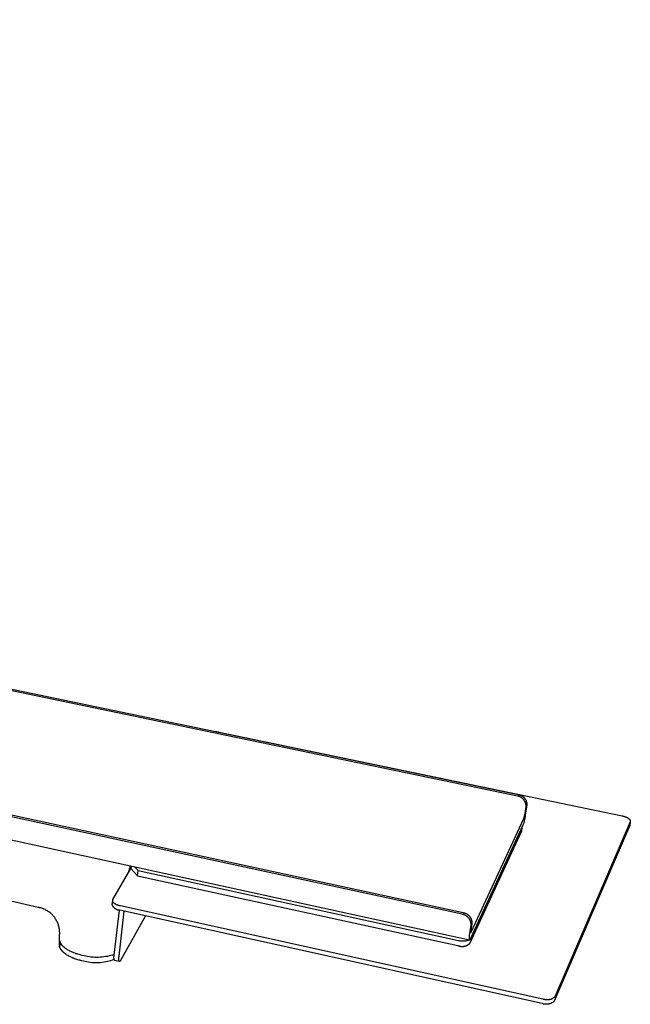
# Model space of a CAD drawing. Units: millimetres. Extents: x -519 to 1140, y -127 to 75.
# Drawn here: x -154 to -90, y -127 to -23 of the extents above; entities that cross this region are included whole.
import ezdxf

# ---------------------------------------------------------------- set-up
doc = ezdxf.new("R2010")
doc.units = ezdxf.units.MM
doc.header["$MEASUREMENT"] = 0
doc.layers.add('Default', color=7, linetype='Continuous', true_color=0x000000)

msp = doc.modelspace()

# ---------------------------------------------------------------- linework, layer by layer
at = {"layer": 'Default', "color": 7, "true_color": 0xffffff}
for p, q in [((-101.69, -104.88), (-493.85, -23.35)), ((-493.65, -23.25), (-101.62, -104.71)), ((-133.45, -98.1), (-133.38, -98.1)), ((-133.38, -98.1), (-133.3, -98.11)), ((-133.3, -98.11), (-133.23, -98.12)), ((-133.23, -98.12), (-133.15, -98.13)), ((-133.15, -98.13), (-133.08, -98.15)), ((-133.08, -98.15), (-90.68, -106.96)), ((-165.89, -104.5), (-107.42, -117.13)), ((-107.51, -117.31), (-165.92, -104.69)), ((-101.66, -104.89), (-101.69, -104.88)), ((-101.62, -104.9), (-101.66, -104.89)), ((-101.62, -104.71), (-101.58, -104.72)), ((-101.59, -104.9), (-101.62, -104.9)), ((-101.55, -104.91), (-101.59, -104.9)), ((-101.58, -104.72), (-101.54, -104.73)), ((-101.52, -104.92), (-101.55, -104.91)), ((-101.54, -104.73), (-101.51, -104.74)), ((-101.48, -104.94), (-101.52, -104.92)), ((-101.51, -104.74), (-101.47, -104.75)), ((-101.45, -104.95), (-101.48, -104.94)), ((-101.47, -104.75), (-101.44, -104.76)), ((-101.42, -104.96), (-101.45, -104.95)), ((-101.44, -104.76), (-101.4, -104.77)), ((-101.38, -104.98), (-101.42, -104.96)), ((-101.4, -104.77), (-101.37, -104.78)), ((-101.35, -105), (-101.38, -104.98)), ((-101.37, -104.78), (-101.34, -104.8)), ((-101.32, -105.01), (-101.35, -105)), ((-101.34, -104.8), (-101.3, -104.81)), ((-101.29, -105.03), (-101.32, -105.01)), ((-101.3, -104.81), (-101.27, -104.83)), ((-101.26, -105.05), (-101.29, -105.03)), ((-101.27, -104.83), (-101.24, -104.85)), ((-101.23, -105.07), (-101.26, -105.05)), ((-101.24, -104.85), (-101.21, -104.87)), ((-101.2, -105.1), (-101.23, -105.07)), ((-101.21, -104.87), (-101.18, -104.89)), ((-101.17, -105.12), (-101.2, -105.1)), ((-101.18, -104.89), (-101.15, -104.91)), ((-101.14, -105.14), (-101.17, -105.12)), ((-101.15, -104.91), (-101.12, -104.93)), ((-101.12, -105.17), (-101.14, -105.14)), ((-101.12, -104.93), (-101.09, -104.95)), ((-101.09, -105.19), (-101.12, -105.17)), ((-101.09, -104.95), (-101.06, -104.97)), ((-101.07, -105.22), (-101.09, -105.19)), ((-101.04, -105.25), (-101.07, -105.22)), ((-101.06, -104.97), (-101.04, -105)), ((-101.04, -105), (-101.01, -105.03)), ((-101.02, -105.28), (-101.04, -105.25)), ((-101, -105.3), (-101.02, -105.28)), ((-101.01, -105.03), (-100.99, -105.05)), ((-100.98, -105.33), (-101, -105.3)), ((-100.99, -105.05), (-100.96, -105.08)), ((-100.96, -105.36), (-100.98, -105.33)), ((-100.96, -105.08), (-100.94, -105.11)), ((-100.94, -105.4), (-100.96, -105.36)), ((-100.94, -105.11), (-100.92, -105.14)), ((-100.92, -105.43), (-100.94, -105.4)), ((-100.92, -105.14), (-100.9, -105.17)), ((-100.9, -105.46), (-100.92, -105.43)), ((-100.9, -105.17), (-100.88, -105.2)), ((-100.89, -105.49), (-100.9, -105.46)), ((-100.87, -105.53), (-100.89, -105.49)), ((-100.88, -105.2), (-100.86, -105.23)), ((-100.86, -105.56), (-100.87, -105.53)), ((-100.86, -105.23), (-100.84, -105.26)), ((-100.85, -105.59), (-100.86, -105.56)), ((-100.84, -105.26), (-100.82, -105.29)), ((-100.82, -105.29), (-100.81, -105.32)), ((-100.81, -105.32), (-100.79, -105.36)), ((-100.79, -105.36), (-100.78, -105.39)), ((-100.78, -105.39), (-100.77, -105.43)), ((-100.77, -105.43), (-100.76, -105.46)), ((-100.76, -105.46), (-100.75, -105.5)), ((-100.75, -105.5), (-100.74, -105.53)), ((-100.74, -105.53), (-100.73, -105.57)), ((-100.73, -105.57), (-100.72, -105.6)), ((-100.89, -106.7), (-100.79, -105.99)), ((-100.71, -105.82), (-100.87, -106.89)), ((-100.83, -105.63), (-100.85, -105.59)), ((-100.82, -105.66), (-100.83, -105.63)), ((-100.82, -105.7), (-100.82, -105.66)), ((-100.81, -105.73), (-100.82, -105.7)), ((-100.8, -105.77), (-100.81, -105.73)), ((-100.8, -105.81), (-100.8, -105.77)), ((-100.79, -105.84), (-100.8, -105.81)), ((-100.79, -105.88), (-100.79, -105.84)), ((-100.79, -105.91), (-100.79, -105.88)), ((-100.79, -105.95), (-100.79, -105.91)), ((-100.79, -105.99), (-100.79, -105.95)), ((-100.72, -105.6), (-100.72, -105.64)), ((-100.72, -105.64), (-100.72, -105.67)), ((-100.72, -105.67), (-100.71, -105.71)), ((-100.71, -105.71), (-100.71, -105.75)), ((-100.71, -105.75), (-100.71, -105.78)), ((-100.71, -105.78), (-100.71, -105.82)), ((-106.73, -120.01), (-166.2, -107.07)), ((-106.56, -119.19), (-101.02, -107.22)), ((-101.03, -107.64), (-101.07, -107.79)), ((-100.98, -107.49), (-101.03, -107.64)), ((-101.02, -107.22), (-100.89, -106.7)), ((-100.95, -107.34), (-100.98, -107.49)), ((-100.92, -107.19), (-100.95, -107.34)), ((-100.89, -107.04), (-100.92, -107.19)), ((-100.87, -106.89), (-100.89, -107.04)), ((-89.83, -107.59), (-97.75, -125.99)), ((-90.68, -106.96), (-90.64, -106.97)), ((-90.64, -106.97), (-90.59, -106.98)), ((-90.59, -106.98), (-90.54, -106.99)), ((-90.54, -106.99), (-90.5, -107)), ((-90.5, -107), (-90.45, -107.02)), ((-90.45, -107.02), (-90.4, -107.03)), ((-90.4, -107.03), (-90.36, -107.05)), ((-90.36, -107.05), (-90.31, -107.06)), ((-90.31, -107.06), (-90.27, -107.08)), ((-90.27, -107.08), (-90.23, -107.1)), ((-90.23, -107.1), (-90.19, -107.12)), ((-90.19, -107.12), (-90.15, -107.14)), ((-90.15, -107.14), (-90.11, -107.16)), ((-90.11, -107.16), (-90.09, -107.17)), ((-90.09, -107.17), (-90.07, -107.18)), ((-90.07, -107.18), (-90.05, -107.2)), ((-90.05, -107.2), (-90.04, -107.21)), ((-90.04, -107.21), (-90.02, -107.22)), ((-90.02, -107.22), (-90.01, -107.23)), ((-90.01, -107.23), (-89.99, -107.24)), ((-89.99, -107.24), (-89.98, -107.25)), ((-89.98, -107.25), (-89.96, -107.26)), ((-89.96, -107.26), (-89.95, -107.28)), ((-89.95, -107.28), (-89.94, -107.29)), ((-89.94, -107.29), (-89.92, -107.3)), ((-89.92, -107.3), (-89.91, -107.31)), ((-89.91, -107.31), (-89.9, -107.32)), ((-89.9, -107.32), (-89.89, -107.34)), ((-89.89, -107.34), (-89.88, -107.35)), ((-89.88, -107.35), (-89.87, -107.36)), ((-89.82, -107.55), (-89.88, -107.99)), ((-89.87, -107.36), (-89.87, -107.37)), ((-89.87, -107.37), (-89.86, -107.37)), ((-89.86, -107.37), (-89.86, -107.38)), ((-89.86, -107.38), (-89.86, -107.38)), ((-89.86, -107.38), (-89.85, -107.39)), ((-89.85, -107.39), (-89.85, -107.4)), ((-89.85, -107.4), (-89.85, -107.4)), ((-89.85, -107.4), (-89.84, -107.41)), ((-89.84, -107.41), (-89.84, -107.41)), ((-89.84, -107.41), (-89.84, -107.42)), ((-89.84, -107.42), (-89.83, -107.43)), ((-89.83, -107.43), (-89.83, -107.43)), ((-89.83, -107.43), (-89.83, -107.44)), ((-89.83, -107.44), (-89.83, -107.44)), ((-89.83, -107.44), (-89.83, -107.45)), ((-89.83, -107.45), (-89.82, -107.45)), ((-89.82, -107.57), (-89.83, -107.58)), ((-89.83, -107.58), (-89.83, -107.58)), ((-89.83, -107.58), (-89.83, -107.59)), ((-89.83, -107.59), (-89.83, -107.59)), ((-89.82, -107.45), (-89.82, -107.46)), ((-89.82, -107.46), (-89.82, -107.47)), ((-89.82, -107.47), (-89.82, -107.47)), ((-89.82, -107.47), (-89.82, -107.48)), ((-89.82, -107.48), (-89.82, -107.48)), ((-89.82, -107.48), (-89.82, -107.49)), ((-89.82, -107.49), (-89.82, -107.49)), ((-89.82, -107.49), (-89.82, -107.5)), ((-89.82, -107.5), (-89.82, -107.5)), ((-89.82, -107.5), (-89.82, -107.51)), ((-89.82, -107.51), (-89.82, -107.52)), ((-89.82, -107.52), (-89.82, -107.52)), ((-89.82, -107.52), (-89.82, -107.53)), ((-89.82, -107.53), (-89.82, -107.53)), ((-89.82, -107.53), (-89.82, -107.54)), ((-89.82, -107.54), (-89.82, -107.54)), ((-89.82, -107.54), (-89.82, -107.55)), ((-89.82, -107.55), (-89.82, -107.55)), ((-89.82, -107.55), (-89.82, -107.56)), ((-89.82, -107.56), (-89.82, -107.56)), ((-89.82, -107.56), (-89.82, -107.57)), ((-89.82, -107.57), (-89.82, -107.57)), ((-106.7, -120.38), (-101.24, -108.55)), ((-101.12, -107.94), (-106.66, -119.92)), ((-101.24, -108.55), (-101.23, -108.54)), ((-101.24, -108.55), (-101.24, -108.55)), ((-101.23, -108.52), (-101.22, -108.51)), ((-101.23, -108.53), (-101.23, -108.52)), ((-101.23, -108.52), (-101.23, -108.52)), ((-101.23, -108.54), (-101.23, -108.53)), ((-101.23, -108.54), (-101.23, -108.54)), ((-101.22, -108.5), (-101.15, -107.99)), ((-101.22, -108.51), (-101.22, -108.5)), ((-101.22, -108.51), (-101.22, -108.51)), ((-101.07, -107.79), (-101.12, -107.94)), ((-89.9, -108.03), (-97.82, -126.45)), ((-89.89, -108.02), (-89.9, -108.03)), ((-89.9, -108.03), (-89.9, -108.03)), ((-89.88, -107.99), (-89.89, -107.99)), ((-89.89, -107.99), (-89.89, -108)), ((-89.89, -108), (-89.89, -108)), ((-89.89, -108), (-89.89, -108.01)), ((-89.89, -108.01), (-89.89, -108.02)), ((-89.89, -108.02), (-89.89, -108.02)), ((-144.26, -115.76), (-142.39, -112.51)), ((-142.45, -112.23), (-142.65, -112.96)), ((-142.36, -112.25), (-142.39, -112.51)), ((-142.39, -112.51), (-141.67, -113.25)), ((-141.61, -112.71), (-141.97, -112.34)), ((-141.67, -113.25), (-141.61, -112.71)), ((-141.61, -112.71), (-107.89, -120.05)), ((-152.12, -116.58), (-168.47, -112.95)), ((-141.67, -113.25), (-107.96, -120.6)), ((-144.34, -116.3), (-144.29, -115.86)), ((-144.29, -115.86), (-144.29, -115.85)), ((-144.29, -115.85), (-144.28, -115.85)), ((-144.29, -115.87), (-144.29, -115.86)), ((-144.29, -115.86), (-144.29, -115.86)), ((-144.29, -115.88), (-144.29, -115.87)), ((-144.29, -115.87), (-144.29, -115.87)), ((-144.29, -115.89), (-144.29, -115.88)), ((-144.29, -115.9), (-144.29, -115.89)), ((-144.29, -115.89), (-144.29, -115.89)), ((-144.28, -115.9), (-144.29, -115.9)), ((-144.28, -115.81), (-144.27, -115.8)), ((-144.28, -115.82), (-144.28, -115.81)), ((-144.28, -115.81), (-144.28, -115.81)), ((-144.28, -115.83), (-144.28, -115.82)), ((-144.28, -115.82), (-144.28, -115.82)), ((-144.28, -115.84), (-144.28, -115.83)), ((-144.28, -115.85), (-144.28, -115.84)), ((-144.28, -115.84), (-144.28, -115.84)), ((-144.28, -115.91), (-144.28, -115.9)), ((-144.28, -115.92), (-144.28, -115.91)), ((-144.28, -115.93), (-144.28, -115.92)), ((-144.28, -115.92), (-144.28, -115.92)), ((-144.28, -115.94), (-144.28, -115.93)), ((-144.28, -115.93), (-144.28, -115.93)), ((-144.27, -115.79), (-144.27, -115.78)), ((-144.27, -115.78), (-144.26, -115.78)), ((-144.27, -115.8), (-144.27, -115.79)), ((-144.27, -115.79), (-144.27, -115.79)), ((-144.27, -115.8), (-144.27, -115.8)), ((-144.26, -115.77), (-144.26, -115.76)), ((-144.26, -115.78), (-144.26, -115.77)), ((-144.26, -115.77), (-144.26, -115.77)), ((-152.03, -116.59), (-152.12, -116.58)), ((-151.94, -116.62), (-152.03, -116.59)), ((-151.85, -116.64), (-151.94, -116.62)), ((-151.75, -116.67), (-151.85, -116.64)), ((-151.66, -116.7), (-151.75, -116.67)), ((-151.58, -116.73), (-151.66, -116.7)), ((-151.49, -116.77), (-151.58, -116.73)), ((-151.4, -116.81), (-151.49, -116.77)), ((-151.32, -116.86), (-151.4, -116.81)), ((-151.24, -116.9), (-151.32, -116.86)), ((-151.15, -116.95), (-151.24, -116.9)), ((-151.07, -117), (-151.15, -116.95)), ((-144.33, -116.33), (-144.34, -116.3)), ((-144.32, -116.36), (-144.33, -116.33)), ((-144.3, -116.38), (-144.32, -116.36)), ((-144.29, -116.41), (-144.3, -116.38)), ((-144.28, -116.44), (-144.29, -116.41)), ((-144.27, -115.95), (-144.28, -115.94)), ((-144.26, -116.46), (-144.28, -116.44)), ((-144.27, -115.96), (-144.27, -115.95)), ((-144.27, -115.95), (-144.27, -115.95)), ((-144.27, -115.97), (-144.27, -115.96)), ((-144.26, -115.98), (-144.27, -115.97)), ((-144.27, -115.97), (-144.27, -115.97)), ((-144.26, -115.99), (-144.26, -115.98)), ((-144.26, -115.98), (-144.26, -115.98)), ((-144.25, -116), (-144.26, -115.99)), ((-144.25, -116.49), (-144.26, -116.46)), ((-144.25, -116.01), (-144.25, -116)), ((-144.25, -116), (-144.25, -116)), ((-144.24, -116.02), (-144.25, -116.01)), ((-144.23, -116.51), (-144.25, -116.49)), ((-144.24, -116.03), (-144.24, -116.02)), ((-144.24, -116.02), (-144.24, -116.02)), ((-144.23, -116.03), (-144.24, -116.03)), ((-144.23, -116.04), (-144.23, -116.03)), ((-144.22, -116.05), (-144.23, -116.04)), ((-144.22, -116.53), (-144.23, -116.51)), ((-144.21, -116.07), (-144.22, -116.05)), ((-144.22, -116.05), (-144.22, -116.05)), ((-144.2, -116.56), (-144.22, -116.53)), ((-144.2, -116.08), (-144.21, -116.07)), ((-144.19, -116.09), (-144.2, -116.08)), ((-144.18, -116.58), (-144.2, -116.56)), ((-144.17, -116.1), (-144.19, -116.09)), ((-144.16, -116.6), (-144.18, -116.58)), ((-144.16, -116.12), (-144.17, -116.1)), ((-144.15, -116.13), (-144.16, -116.12)), ((-144.14, -116.62), (-144.16, -116.6)), ((-144.13, -116.14), (-144.15, -116.13)), ((-144.12, -116.64), (-144.14, -116.62)), ((-144.12, -116.15), (-144.13, -116.14)), ((-144.13, -121.61), (-143.58, -116.87)), ((-144.11, -116.16), (-144.12, -116.15)), ((-144.1, -116.66), (-144.12, -116.64)), ((-144.09, -116.18), (-144.11, -116.16)), ((-144.08, -116.68), (-144.1, -116.66)), ((-144.07, -116.19), (-144.09, -116.18)), ((-144.05, -116.7), (-144.08, -116.68)), ((-144.06, -116.2), (-144.07, -116.19)), ((-144.04, -116.21), (-144.06, -116.2)), ((-144.03, -116.72), (-144.05, -116.7)), ((-144.02, -116.22), (-144.04, -116.21)), ((-144.01, -116.74), (-144.03, -116.72)), ((-144, -116.23), (-144.02, -116.22)), ((-143.98, -116.75), (-144.01, -116.74)), ((-143.99, -116.24), (-144, -116.23)), ((-143.97, -116.26), (-143.99, -116.24)), ((-143.96, -116.77), (-143.98, -116.75)), ((-143.93, -116.28), (-143.97, -116.26)), ((-143.93, -116.78), (-143.96, -116.77)), ((-143.89, -116.3), (-143.93, -116.28)), ((-143.9, -116.8), (-143.93, -116.78)), ((-143.88, -116.81), (-143.9, -116.8)), ((-143.84, -116.32), (-143.89, -116.3)), ((-143.85, -116.82), (-143.88, -116.81)), ((-143.82, -116.83), (-143.85, -116.82)), ((-143.8, -116.33), (-143.84, -116.32)), ((-143.8, -116.84), (-143.82, -116.83)), ((-143.76, -116.35), (-143.8, -116.33)), ((-143.77, -116.85), (-143.8, -116.84)), ((-143.74, -116.86), (-143.77, -116.85)), ((-143.71, -116.37), (-143.76, -116.35)), ((-143.71, -116.86), (-143.74, -116.86)), ((-143.67, -116.38), (-143.71, -116.37)), ((-143.68, -116.87), (-143.71, -116.86)), ((-143.65, -116.87), (-143.68, -116.87)), ((-143.62, -116.39), (-143.67, -116.38)), ((-143.62, -116.88), (-143.65, -116.87)), ((-143.58, -116.41), (-143.62, -116.39)), ((-143.6, -116.88), (-143.62, -116.88)), ((-143.57, -116.88), (-143.6, -116.88)), ((-143.53, -116.42), (-143.58, -116.41)), ((-143.54, -116.88), (-143.57, -116.88)), ((-99.1, -126.68), (-143.54, -116.88)), ((-143.48, -116.43), (-143.53, -116.42)), ((-99.03, -126.22), (-143.48, -116.43)), ((-151, -117.06), (-151.07, -117)), ((-150.92, -117.11), (-151, -117.06)), ((-150.85, -117.17), (-150.92, -117.11)), ((-150.78, -117.24), (-150.85, -117.17)), ((-150.71, -117.3), (-150.78, -117.24)), ((-150.64, -117.37), (-150.71, -117.3)), ((-150.57, -117.44), (-150.64, -117.37)), ((-150.51, -117.51), (-150.57, -117.44)), ((-150.45, -117.58), (-150.51, -117.51)), ((-150.39, -117.66), (-150.45, -117.58)), ((-150.34, -117.73), (-150.39, -117.66)), ((-150.29, -117.81), (-150.34, -117.73)), ((-150.24, -117.9), (-150.29, -117.81)), ((-150.19, -117.98), (-150.24, -117.9)), ((-150.15, -118.06), (-150.19, -117.98)), ((-143.62, -121.72), (-143.07, -116.98)), ((-140.84, -117.48), (-143.47, -122.17)), ((-107.47, -117.32), (-107.51, -117.31)), ((-107.43, -117.32), (-107.47, -117.32)), ((-107.39, -117.33), (-107.43, -117.32)), ((-107.42, -117.13), (-107.38, -117.14)), ((-107.36, -117.34), (-107.39, -117.33)), ((-107.38, -117.14), (-107.35, -117.14)), ((-107.32, -117.36), (-107.36, -117.34)), ((-107.35, -117.14), (-107.31, -117.15)), ((-107.28, -117.37), (-107.32, -117.36)), ((-107.31, -117.15), (-107.27, -117.16)), ((-107.25, -117.38), (-107.28, -117.37)), ((-107.27, -117.16), (-107.24, -117.18)), ((-107.21, -117.4), (-107.25, -117.38)), ((-107.24, -117.18), (-107.2, -117.19)), ((-107.18, -117.42), (-107.21, -117.4)), ((-107.2, -117.19), (-107.16, -117.2)), ((-107.14, -117.43), (-107.18, -117.42)), ((-107.16, -117.2), (-107.13, -117.22)), ((-107.11, -117.45), (-107.14, -117.43)), ((-107.13, -117.22), (-107.09, -117.24)), ((-107.08, -117.47), (-107.11, -117.45)), ((-107.09, -117.24), (-107.06, -117.25)), ((-107.05, -117.5), (-107.08, -117.47)), ((-107.06, -117.25), (-107.03, -117.27)), ((-107.02, -117.52), (-107.05, -117.5)), ((-107.03, -117.27), (-106.99, -117.29)), ((-106.98, -117.54), (-107.02, -117.52)), ((-106.99, -117.29), (-106.96, -117.32)), ((-106.96, -117.57), (-106.98, -117.54)), ((-106.96, -117.32), (-106.93, -117.34)), ((-106.93, -117.59), (-106.96, -117.57)), ((-106.93, -117.34), (-106.9, -117.36)), ((-106.9, -117.62), (-106.93, -117.59)), ((-106.9, -117.36), (-106.87, -117.39)), ((-106.87, -117.65), (-106.9, -117.62)), ((-106.87, -117.39), (-106.84, -117.41)), ((-106.85, -117.68), (-106.87, -117.65)), ((-106.82, -117.7), (-106.85, -117.68)), ((-106.84, -117.41), (-106.82, -117.44)), ((-106.82, -117.44), (-106.79, -117.47)), ((-106.8, -117.73), (-106.82, -117.7)), ((-106.77, -117.77), (-106.8, -117.73)), ((-106.79, -117.47), (-106.76, -117.5)), ((-106.75, -117.8), (-106.77, -117.77)), ((-106.76, -117.5), (-106.74, -117.52)), ((-106.73, -117.83), (-106.75, -117.8)), ((-106.74, -117.52), (-106.71, -117.55)), ((-106.71, -117.86), (-106.73, -117.83)), ((-106.71, -117.55), (-106.69, -117.59)), ((-106.7, -117.9), (-106.71, -117.86)), ((-106.68, -117.93), (-106.7, -117.9)), ((-106.69, -117.59), (-106.67, -117.62)), ((-106.66, -117.97), (-106.68, -117.93)), ((-106.67, -117.62), (-106.65, -117.65)), ((-106.65, -118), (-106.66, -117.97)), ((-106.65, -117.65), (-106.63, -117.68)), ((-106.63, -118.04), (-106.65, -118)), ((-106.63, -117.68), (-106.61, -117.72)), ((-106.61, -117.72), (-106.59, -117.75)), ((-106.59, -117.75), (-106.58, -117.79)), ((-106.58, -117.79), (-106.56, -117.82)), ((-106.56, -117.82), (-106.55, -117.86)), ((-106.55, -117.86), (-106.54, -117.89)), ((-106.54, -117.89), (-106.53, -117.93)), ((-106.53, -117.93), (-106.52, -117.97)), ((-106.52, -117.97), (-106.51, -118.01)), ((-106.51, -118.01), (-106.5, -118.04)), ((-150.11, -118.15), (-150.15, -118.06)), ((-150.07, -118.24), (-150.11, -118.15)), ((-150.04, -118.32), (-150.07, -118.24)), ((-150, -118.41), (-150.04, -118.32)), ((-149.98, -118.5), (-150, -118.41)), ((-149.95, -118.6), (-149.98, -118.5)), ((-149.93, -118.69), (-149.95, -118.6)), ((-149.91, -118.78), (-149.93, -118.69)), ((-149.89, -118.87), (-149.91, -118.78)), ((-149.88, -118.97), (-149.89, -118.87)), ((-149.87, -119.06), (-149.88, -118.97)), ((-106.73, -119.55), (-106.57, -118.46)), ((-106.62, -118.08), (-106.63, -118.04)), ((-106.61, -118.11), (-106.62, -118.08)), ((-106.6, -118.15), (-106.61, -118.11)), ((-106.59, -118.19), (-106.6, -118.15)), ((-106.59, -119.01), (-106.6, -119.07)), ((-106.59, -118.23), (-106.59, -118.19)), ((-106.58, -118.26), (-106.59, -118.23)), ((-106.49, -118.27), (-106.59, -119.01)), ((-106.58, -118.3), (-106.58, -118.26)), ((-106.57, -118.34), (-106.58, -118.3)), ((-106.57, -118.38), (-106.57, -118.34)), ((-106.57, -118.42), (-106.57, -118.38)), ((-106.57, -118.46), (-106.57, -118.42)), ((-106.5, -118.04), (-106.5, -118.08)), ((-106.5, -118.08), (-106.49, -118.12)), ((-106.49, -118.12), (-106.49, -118.16)), ((-106.49, -118.16), (-106.49, -118.2)), ((-106.49, -118.2), (-106.49, -118.24)), ((-106.49, -118.24), (-106.49, -118.27)), ((-149.9, -119.61), (-149.89, -119.55)), ((-149.9, -119.67), (-149.9, -119.61)), ((-149.9, -119.73), (-149.9, -119.67)), ((-149.9, -119.79), (-149.9, -119.73)), ((-149.89, -119.85), (-149.9, -119.79)), ((-149.89, -119.49), (-149.88, -119.43)), ((-149.89, -119.55), (-149.89, -119.49)), ((-149.89, -119.91), (-149.89, -119.85)), ((-149.88, -119.97), (-149.89, -119.91)), ((-149.88, -120.12), (-149.89, -119.97)), ((-149.88, -119.43), (-149.87, -119.38)), ((-149.87, -120.02), (-149.88, -119.97)), ((-149.87, -119.16), (-149.87, -119.06)), ((-149.86, -119.25), (-149.87, -119.16)), ((-149.87, -119.38), (-149.86, -119.35)), ((-149.86, -120.08), (-149.87, -120.02)), ((-149.86, -119.35), (-149.86, -119.25)), ((-107.89, -120.05), (-107.83, -120.07)), ((-107.83, -120.07), (-107.77, -120.08)), ((-107.77, -120.08), (-107.71, -120.09)), ((-107.15, -120.09), (-107.09, -120.08)), ((-107.09, -120.08), (-107.03, -120.06)), ((-107.03, -120.06), (-106.97, -120.05)), ((-106.97, -120.05), (-106.91, -120.03)), ((-106.91, -120.03), (-106.85, -120.01)), ((-106.85, -120.01), (-106.79, -119.99)), ((-106.75, -119.74), (-106.74, -119.68)), ((-106.75, -119.8), (-106.75, -119.74)), ((-106.75, -119.85), (-106.75, -119.8)), ((-106.75, -119.87), (-106.75, -119.85)), ((-106.75, -119.89), (-106.75, -119.87)), ((-106.75, -119.91), (-106.75, -119.89)), ((-106.75, -119.93), (-106.75, -119.91)), ((-106.75, -119.94), (-106.75, -119.93)), ((-106.75, -119.95), (-106.75, -119.94)), ((-106.75, -119.96), (-106.75, -119.95)), ((-106.75, -119.97), (-106.75, -119.96)), ((-106.75, -119.96), (-106.75, -119.96)), ((-106.75, -119.98), (-106.75, -119.97)), ((-106.75, -119.97), (-106.75, -119.97)), ((-106.74, -119.98), (-106.75, -119.98)), ((-106.75, -119.98), (-106.75, -119.98)), ((-106.75, -119.98), (-106.75, -119.98)), ((-106.74, -119.68), (-106.73, -119.55)), ((-106.74, -119.99), (-106.74, -119.98)), ((-106.74, -120), (-106.74, -119.99)), ((-106.74, -119.99), (-106.74, -119.99)), ((-106.74, -119.99), (-106.74, -119.99)), ((-106.74, -119.99), (-106.74, -119.99)), ((-106.74, -119.99), (-106.74, -119.99)), ((-106.74, -119.99), (-106.74, -119.99)), ((-106.74, -119.99), (-106.74, -119.99)), ((-106.73, -120), (-106.74, -120)), ((-106.74, -120), (-106.74, -120)), ((-106.74, -120), (-106.74, -120)), ((-106.74, -120), (-106.74, -120)), ((-106.74, -120), (-106.74, -120)), ((-106.74, -120), (-106.74, -120)), ((-106.74, -120), (-106.74, -120)), ((-106.74, -120), (-106.74, -120)), ((-106.74, -120), (-106.74, -120)), ((-106.73, -120.01), (-106.73, -120)), ((-106.73, -120), (-106.73, -120)), ((-106.73, -120), (-106.73, -120)), ((-106.73, -120), (-106.73, -120)), ((-106.73, -120), (-106.73, -120)), ((-106.73, -120), (-106.73, -120)), ((-106.73, -120), (-106.73, -120)), ((-106.73, -120), (-106.73, -120)), ((-106.73, -120), (-106.73, -120)), ((-106.72, -120.01), (-106.73, -120.01)), ((-106.73, -120.01), (-106.73, -120.01)), ((-106.73, -120.01), (-106.73, -120.01)), ((-106.73, -120.01), (-106.73, -120.01)), ((-106.73, -120.01), (-106.73, -120.01)), ((-106.73, -120.01), (-106.73, -120.01)), ((-106.73, -120.01), (-106.73, -120.01)), ((-106.71, -120), (-106.72, -120)), ((-106.72, -120), (-106.72, -120)), ((-106.72, -120), (-106.72, -120)), ((-106.72, -120), (-106.72, -120)), ((-106.72, -120), (-106.72, -120)), ((-106.72, -120), (-106.72, -120)), ((-106.72, -120), (-106.72, -120.01)), ((-106.72, -120.01), (-106.72, -120.01)), ((-106.72, -120.01), (-106.72, -120.01)), ((-106.72, -120.01), (-106.72, -120.01)), ((-106.72, -120.01), (-106.72, -120.01)), ((-106.72, -120.01), (-106.72, -120.01)), ((-106.72, -120.01), (-106.72, -120.01)), ((-106.72, -120.01), (-106.72, -120.01)), ((-106.72, -120.01), (-106.72, -120.01)), ((-106.7, -119.99), (-106.71, -120)), ((-106.71, -120), (-106.71, -120)), ((-106.71, -120), (-106.71, -120)), ((-106.71, -120), (-106.71, -120)), ((-106.71, -120), (-106.71, -120)), ((-106.71, -120), (-106.71, -120)), ((-106.71, -120), (-106.71, -120)), ((-106.71, -120), (-106.71, -120)), ((-106.71, -120), (-106.71, -120)), ((-106.71, -120), (-106.71, -120)), ((-106.71, -120), (-106.71, -120)), ((-106.69, -119.98), (-106.7, -119.98)), ((-106.7, -119.98), (-106.7, -119.99)), ((-106.7, -119.99), (-106.7, -119.99)), ((-106.7, -119.99), (-106.7, -119.99)), ((-106.7, -119.99), (-106.7, -119.99)), ((-106.7, -119.99), (-106.7, -119.99)), ((-106.68, -119.96), (-106.69, -119.97)), ((-106.69, -119.97), (-106.69, -119.97)), ((-106.69, -119.97), (-106.69, -119.98)), ((-106.69, -119.98), (-106.69, -119.98)), ((-106.67, -119.94), (-106.68, -119.95)), ((-106.68, -119.95), (-106.68, -119.96)), ((-106.68, -119.96), (-106.68, -119.96)), ((-106.66, -119.92), (-106.67, -119.94)), ((-106.6, -119.13), (-106.61, -119.15)), ((-106.61, -119.15), (-106.61, -119.16)), ((-106.61, -119.16), (-106.61, -119.18)), ((-106.61, -119.18), (-106.61, -119.19)), ((-106.61, -119.19), (-106.6, -119.2)), ((-106.6, -119.07), (-106.6, -119.1)), ((-106.6, -119.1), (-106.6, -119.13)), ((-106.6, -119.2), (-106.6, -119.2)), ((-106.6, -119.2), (-106.6, -119.2)), ((-106.6, -119.2), (-106.6, -119.21)), ((-106.6, -119.21), (-106.6, -119.21)), ((-106.6, -119.21), (-106.6, -119.21)), ((-106.6, -119.21), (-106.6, -119.22)), ((-106.6, -119.22), (-106.6, -119.22)), ((-106.6, -119.22), (-106.6, -119.22)), ((-106.6, -119.22), (-106.6, -119.22)), ((-106.6, -119.22), (-106.6, -119.22)), ((-106.6, -119.22), (-106.6, -119.22)), ((-106.6, -119.22), (-106.6, -119.22)), ((-106.6, -119.22), (-106.6, -119.22)), ((-106.6, -119.22), (-106.6, -119.22)), ((-106.6, -119.22), (-106.6, -119.23)), ((-106.6, -119.23), (-106.6, -119.23)), ((-106.6, -119.23), (-106.6, -119.23)), ((-106.6, -119.23), (-106.6, -119.23)), ((-106.6, -119.23), (-106.6, -119.23)), ((-106.6, -119.23), (-106.6, -119.23)), ((-106.6, -119.23), (-106.6, -119.23)), ((-106.6, -119.23), (-106.6, -119.23)), ((-106.6, -119.23), (-106.6, -119.23)), ((-106.6, -119.23), (-106.6, -119.23)), ((-106.6, -119.23), (-106.6, -119.23)), ((-106.6, -119.23), (-106.6, -119.23)), ((-106.6, -119.23), (-106.6, -119.23)), ((-106.6, -119.23), (-106.6, -119.23)), ((-106.6, -119.23), (-106.59, -119.23)), ((-106.59, -119.23), (-106.59, -119.23)), ((-106.59, -119.23), (-106.59, -119.23)), ((-106.59, -119.23), (-106.59, -119.23)), ((-106.59, -119.23), (-106.59, -119.23)), ((-106.59, -119.23), (-106.59, -119.23)), ((-106.59, -119.23), (-106.59, -119.23)), ((-106.59, -119.23), (-106.59, -119.23)), ((-106.59, -119.23), (-106.59, -119.23)), ((-106.59, -119.23), (-106.59, -119.23)), ((-106.59, -119.23), (-106.59, -119.23)), ((-106.59, -119.23), (-106.59, -119.23)), ((-106.59, -119.23), (-106.59, -119.23)), ((-106.59, -119.23), (-106.59, -119.23)), ((-106.59, -119.23), (-106.59, -119.23)), ((-106.59, -119.23), (-106.59, -119.23)), ((-106.59, -119.23), (-106.59, -119.23)), ((-106.59, -119.23), (-106.59, -119.23)), ((-106.59, -119.23), (-106.59, -119.23)), ((-106.59, -119.23), (-106.59, -119.23)), ((-106.59, -119.23), (-106.59, -119.23)), ((-106.59, -119.23), (-106.59, -119.23)), ((-106.59, -119.23), (-106.59, -119.23)), ((-106.59, -119.23), (-106.59, -119.23)), ((-106.59, -119.23), (-106.59, -119.23)), ((-106.59, -119.23), (-106.59, -119.23)), ((-106.59, -119.23), (-106.59, -119.23)), ((-106.59, -119.23), (-106.59, -119.23)), ((-106.59, -119.23), (-106.59, -119.23)), ((-106.59, -119.23), (-106.59, -119.23)), ((-106.59, -119.23), (-106.59, -119.23)), ((-106.59, -119.23), (-106.58, -119.23)), ((-106.58, -119.23), (-106.58, -119.22)), ((-106.58, -119.22), (-106.58, -119.22)), ((-106.58, -119.22), (-106.58, -119.22)), ((-106.58, -119.22), (-106.58, -119.22)), ((-106.58, -119.22), (-106.58, -119.22)), ((-106.58, -119.22), (-106.57, -119.22)), ((-106.58, -119.23), (-106.58, -119.23)), ((-106.58, -119.23), (-106.58, -119.23)), ((-106.58, -119.23), (-106.58, -119.23)), ((-106.58, -119.23), (-106.58, -119.23)), ((-106.58, -119.23), (-106.58, -119.23)), ((-106.58, -119.23), (-106.58, -119.23)), ((-106.58, -119.23), (-106.58, -119.23)), ((-106.58, -119.23), (-106.58, -119.23)), ((-106.58, -119.23), (-106.58, -119.23)), ((-106.58, -119.23), (-106.58, -119.23)), ((-106.57, -119.21), (-106.57, -119.2)), ((-106.57, -119.2), (-106.56, -119.2)), ((-106.57, -119.22), (-106.57, -119.21)), ((-106.57, -119.21), (-106.57, -119.21)), ((-106.57, -119.21), (-106.57, -119.21)), ((-106.57, -119.22), (-106.57, -119.22)), ((-106.56, -119.2), (-106.56, -119.19)), ((-149.83, -120.2), (-149.89, -120.73)), ((-149.89, -120.56), (-149.88, -120.41)), ((-149.89, -120.6), (-149.89, -120.56)), ((-149.89, -120.65), (-149.89, -120.6)), ((-149.89, -120.69), (-149.89, -120.65)), ((-149.89, -120.73), (-149.89, -120.69)), ((-149.89, -120.73), (-149.88, -120.74)), ((-149.88, -120.27), (-149.88, -120.12)), ((-149.88, -120.41), (-149.88, -120.27)), ((-149.88, -120.74), (-149.88, -120.76)), ((-149.88, -120.76), (-149.87, -120.79)), ((-149.87, -120.79), (-149.85, -120.82)), ((-149.84, -120.14), (-149.86, -120.08)), ((-149.85, -120.82), (-149.84, -120.84)), ((-149.83, -120.2), (-149.84, -120.14)), ((-149.84, -120.84), (-149.83, -120.87)), ((-149.82, -120.21), (-149.83, -120.2)), ((-149.83, -120.87), (-149.81, -120.9)), ((-149.82, -120.23), (-149.82, -120.21)), ((-149.81, -120.26), (-149.82, -120.23)), ((-149.79, -120.28), (-149.81, -120.26)), ((-149.81, -120.9), (-149.8, -120.93)), ((-149.8, -120.93), (-149.78, -120.95)), ((-149.78, -120.31), (-149.79, -120.28)), ((-149.77, -120.34), (-149.78, -120.31)), ((-149.78, -120.95), (-149.76, -120.98)), ((-149.75, -120.37), (-149.77, -120.34)), ((-149.76, -120.98), (-149.74, -121.01)), ((-149.74, -120.39), (-149.75, -120.37)), ((-149.72, -120.42), (-149.74, -120.39)), ((-149.74, -121.01), (-149.72, -121.04)), ((-149.7, -120.45), (-149.72, -120.42)), ((-149.72, -121.04), (-149.7, -121.07)), ((-149.68, -120.48), (-149.7, -120.45)), ((-149.7, -121.07), (-149.67, -121.09)), ((-149.66, -120.51), (-149.68, -120.48)), ((-149.67, -121.09), (-149.65, -121.12)), ((-149.64, -120.54), (-149.66, -120.51)), ((-149.62, -120.56), (-149.64, -120.54)), ((-149.59, -120.59), (-149.62, -120.56)), ((-149.57, -120.62), (-149.59, -120.59)), ((-149.55, -120.64), (-149.57, -120.62)), ((-149.52, -120.67), (-149.55, -120.64)), ((-149.49, -120.7), (-149.52, -120.67)), ((-149.46, -120.73), (-149.49, -120.7)), ((-149.43, -120.75), (-149.46, -120.73)), ((-149.4, -120.78), (-149.43, -120.75)), ((-149.37, -120.8), (-149.4, -120.78)), ((-149.31, -120.85), (-149.37, -120.8)), ((-149.24, -120.9), (-149.31, -120.85)), ((-149.18, -120.95), (-149.24, -120.9)), ((-149.11, -120.99), (-149.18, -120.95)), ((-149.04, -121.04), (-149.11, -120.99)), ((-148.96, -121.08), (-149.04, -121.04)), ((-148.88, -121.13), (-148.96, -121.08)), ((-107.96, -120.6), (-107.92, -120.61)), ((-107.92, -120.61), (-107.88, -120.63)), ((-107.88, -120.63), (-107.84, -120.64)), ((-107.84, -120.64), (-107.8, -120.65)), ((-107.8, -120.65), (-107.76, -120.66)), ((-107.76, -120.66), (-107.72, -120.67)), ((-107.72, -120.67), (-107.68, -120.67)), ((-107.71, -120.09), (-107.64, -120.1)), ((-107.68, -120.67), (-107.64, -120.68)), ((-107.64, -120.1), (-107.58, -120.11)), ((-107.64, -120.68), (-107.59, -120.68)), ((-107.59, -120.68), (-107.55, -120.68)), ((-107.58, -120.11), (-107.52, -120.11)), ((-107.55, -120.68), (-107.51, -120.68)), ((-107.52, -120.11), (-107.46, -120.11)), ((-107.51, -120.68), (-107.47, -120.68)), ((-107.47, -120.68), (-107.42, -120.68)), ((-107.46, -120.11), (-107.4, -120.11)), ((-107.42, -120.68), (-107.38, -120.68)), ((-107.4, -120.11), (-107.33, -120.11)), ((-107.38, -120.68), (-107.34, -120.67)), ((-107.34, -120.67), (-107.3, -120.66)), ((-107.33, -120.11), (-107.27, -120.1)), ((-107.3, -120.66), (-107.26, -120.66)), ((-107.27, -120.1), (-107.21, -120.1)), ((-107.26, -120.66), (-107.22, -120.65)), ((-107.22, -120.65), (-107.18, -120.64)), ((-107.21, -120.1), (-107.15, -120.09)), ((-107.18, -120.64), (-107.13, -120.62)), ((-107.13, -120.62), (-107.09, -120.61)), ((-107.09, -120.61), (-107.06, -120.6)), ((-107.06, -120.6), (-107.02, -120.58)), ((-107.02, -120.58), (-106.98, -120.56)), ((-106.98, -120.56), (-106.94, -120.54)), ((-106.94, -120.54), (-106.9, -120.52)), ((-106.9, -120.52), (-106.87, -120.5)), ((-106.87, -120.5), (-106.83, -120.48)), ((-106.83, -120.48), (-106.8, -120.46)), ((-106.8, -120.46), (-106.76, -120.43)), ((-106.76, -120.43), (-106.73, -120.4)), ((-106.73, -120.4), (-106.7, -120.38)), ((-149.65, -121.12), (-149.63, -121.15)), ((-149.63, -121.15), (-149.6, -121.17)), ((-149.6, -121.17), (-149.58, -121.2)), ((-149.58, -121.2), (-149.55, -121.23)), ((-149.55, -121.23), (-149.52, -121.26)), ((-149.52, -121.26), (-149.49, -121.28)), ((-149.49, -121.28), (-149.46, -121.31)), ((-149.46, -121.31), (-149.43, -121.34)), ((-149.43, -121.34), (-149.37, -121.39)), ((-149.37, -121.39), (-149.3, -121.43)), ((-149.3, -121.43), (-149.24, -121.48)), ((-149.24, -121.48), (-149.17, -121.52)), ((-149.17, -121.52), (-149.1, -121.57)), ((-149.1, -121.57), (-149.02, -121.62)), ((-149.02, -121.62), (-148.94, -121.66)), ((-148.94, -121.66), (-148.85, -121.71)), ((-148.79, -121.18), (-148.88, -121.13)), ((-148.85, -121.71), (-148.77, -121.75)), ((-148.71, -121.22), (-148.79, -121.18)), ((-148.77, -121.75), (-148.68, -121.79)), ((-148.62, -121.26), (-148.71, -121.22)), ((-148.68, -121.79), (-148.59, -121.83)), ((-148.53, -121.3), (-148.62, -121.26)), ((-148.59, -121.83), (-148.51, -121.87)), ((-148.45, -121.33), (-148.53, -121.3)), ((-148.51, -121.87), (-148.42, -121.9)), ((-148.36, -121.37), (-148.45, -121.33)), ((-148.42, -121.9), (-148.31, -121.94)), ((-148.25, -121.41), (-148.36, -121.37)), ((-148.31, -121.94), (-148.21, -121.98)), ((-148.15, -121.45), (-148.25, -121.41)), ((-148.21, -121.98), (-148.1, -122.01)), ((-148.04, -121.48), (-148.15, -121.45)), ((-148.1, -122.01), (-147.99, -122.05)), ((-147.94, -121.51), (-148.04, -121.48)), ((-147.99, -122.05), (-147.89, -122.08)), ((-147.83, -121.54), (-147.94, -121.51)), ((-147.89, -122.08), (-147.78, -122.11)), ((-147.72, -121.57), (-147.83, -121.54)), ((-147.78, -122.11), (-147.56, -122.16)), ((-147.5, -121.63), (-147.72, -121.57)), ((-147.3, -121.67), (-147.5, -121.63)), ((-147.12, -121.72), (-147.3, -121.67)), ((-146.93, -121.75), (-147.12, -121.72)), ((-146.74, -121.78), (-146.93, -121.75)), ((-146.55, -121.81), (-146.74, -121.78)), ((-146.36, -121.83), (-146.55, -121.81)), ((-146.17, -121.84), (-146.36, -121.83)), ((-145.98, -121.84), (-146.17, -121.84)), ((-145.79, -121.84), (-145.98, -121.84)), ((-145.6, -121.83), (-145.79, -121.84)), ((-145.41, -121.81), (-145.6, -121.83)), ((-145.22, -121.79), (-145.41, -121.81)), ((-145.04, -121.76), (-145.22, -121.79)), ((-144.85, -121.73), (-145.04, -121.76)), ((-144.66, -121.69), (-144.85, -121.73)), ((-144.48, -121.64), (-144.66, -121.69)), ((-144.49, -122.16), (-144.31, -122.1)), ((-144.3, -121.59), (-144.48, -121.64)), ((-144.31, -122.1), (-144.14, -122.04)), ((-144.12, -121.53), (-144.3, -121.59)), ((-144.16, -121.76), (-144.15, -121.74)), ((-144.16, -121.79), (-144.16, -121.76)), ((-144.16, -121.81), (-144.16, -121.79)), ((-144.16, -121.84), (-144.16, -121.81)), ((-144.16, -121.86), (-144.16, -121.84)), ((-144.16, -121.89), (-144.16, -121.86)), ((-144.16, -121.92), (-144.16, -121.89)), ((-144.15, -121.94), (-144.16, -121.92)), ((-144.15, -121.69), (-144.14, -121.66)), ((-144.15, -121.71), (-144.15, -121.69)), ((-144.15, -121.74), (-144.15, -121.71)), ((-144.15, -121.97), (-144.15, -121.94)), ((-144.14, -121.99), (-144.15, -121.97)), ((-144.14, -121.66), (-144.13, -121.64)), ((-144.14, -122.02), (-144.14, -121.99)), ((-144.13, -122.04), (-144.14, -122.02)), ((-144.13, -121.64), (-144.13, -121.61)), ((-144.12, -122.07), (-144.13, -122.04)), ((-144.12, -122.09), (-144.12, -122.07)), ((-144.11, -122.11), (-144.12, -122.09)), ((-144.1, -122.14), (-144.11, -122.11)), ((-144.09, -122.16), (-144.1, -122.14)), ((-143.64, -121.95), (-143.63, -121.88)), ((-143.64, -121.99), (-143.64, -121.95)), ((-143.64, -122.02), (-143.64, -121.99)), ((-143.64, -122.05), (-143.64, -122.02)), ((-143.64, -122.08), (-143.64, -122.05)), ((-143.64, -122.11), (-143.64, -122.08)), ((-143.64, -122.14), (-143.64, -122.11)), ((-143.63, -122.15), (-143.64, -122.14)), ((-143.63, -121.8), (-143.62, -121.72)), ((-143.63, -121.88), (-143.63, -121.8)), ((-147.56, -122.16), (-147.36, -122.21)), ((-147.36, -122.21), (-147.18, -122.25)), ((-147.18, -122.25), (-147.01, -122.28)), ((-147.01, -122.28), (-146.83, -122.31)), ((-146.83, -122.31), (-146.65, -122.34)), ((-146.65, -122.34), (-146.46, -122.36)), ((-146.46, -122.36), (-146.28, -122.37)), ((-146.28, -122.37), (-146.1, -122.37)), ((-146.1, -122.37), (-145.92, -122.37)), ((-145.92, -122.37), (-145.74, -122.37)), ((-145.74, -122.37), (-145.56, -122.36)), ((-145.56, -122.36), (-145.38, -122.34)), ((-145.38, -122.34), (-145.19, -122.31)), ((-145.19, -122.31), (-145.02, -122.28)), ((-145.02, -122.28), (-144.84, -122.25)), ((-144.84, -122.25), (-144.66, -122.2)), ((-144.66, -122.2), (-144.49, -122.16)), ((-143.59, -122.27), (-144.09, -122.16)), ((-143.63, -122.16), (-143.63, -122.15)), ((-143.63, -122.18), (-143.63, -122.16)), ((-143.63, -122.19), (-143.63, -122.18)), ((-143.63, -122.2), (-143.63, -122.19)), ((-143.62, -122.21), (-143.63, -122.2)), ((-143.62, -122.22), (-143.62, -122.21)), ((-143.62, -122.23), (-143.62, -122.22)), ((-143.62, -122.22), (-143.62, -122.22)), ((-143.62, -122.22), (-143.62, -122.22)), ((-143.62, -122.24), (-143.62, -122.23)), ((-143.62, -122.23), (-143.62, -122.23)), ((-143.61, -122.24), (-143.62, -122.24)), ((-143.61, -122.25), (-143.61, -122.24)), ((-143.61, -122.24), (-143.61, -122.24)), ((-143.61, -122.26), (-143.61, -122.25)), ((-143.61, -122.25), (-143.61, -122.25)), ((-143.61, -122.25), (-143.61, -122.25)), ((-143.61, -122.25), (-143.61, -122.25)), ((-143.61, -122.25), (-143.61, -122.25)), ((-143.6, -122.26), (-143.61, -122.26)), ((-143.6, -122.27), (-143.6, -122.26)), ((-143.6, -122.26), (-143.6, -122.26)), ((-143.6, -122.26), (-143.6, -122.26)), ((-143.6, -122.26), (-143.6, -122.26)), ((-143.6, -122.26), (-143.6, -122.26)), ((-143.6, -122.26), (-143.6, -122.26)), ((-143.6, -122.26), (-143.6, -122.26)), ((-143.6, -122.26), (-143.6, -122.26)), ((-143.59, -122.27), (-143.6, -122.27)), ((-143.6, -122.27), (-143.6, -122.27)), ((-143.6, -122.27), (-143.6, -122.27)), ((-143.58, -122.27), (-143.59, -122.27)), ((-143.59, -122.27), (-143.59, -122.27)), ((-143.59, -122.27), (-143.59, -122.27)), ((-143.59, -122.27), (-143.59, -122.27)), ((-143.59, -122.27), (-143.59, -122.27)), ((-143.59, -122.27), (-143.59, -122.27)), ((-143.59, -122.27), (-143.59, -122.27)), ((-143.59, -122.27), (-143.59, -122.27)), ((-143.59, -122.27), (-143.59, -122.27)), ((-143.59, -122.27), (-143.59, -122.27)), ((-143.57, -122.27), (-143.58, -122.27)), ((-143.58, -122.27), (-143.58, -122.27)), ((-143.58, -122.27), (-143.58, -122.27)), ((-143.58, -122.27), (-143.58, -122.27)), ((-143.58, -122.27), (-143.58, -122.27)), ((-143.58, -122.27), (-143.58, -122.27)), ((-143.58, -122.27), (-143.58, -122.27)), ((-143.58, -122.27), (-143.58, -122.27)), ((-143.58, -122.27), (-143.58, -122.27)), ((-143.56, -122.27), (-143.57, -122.27)), ((-143.57, -122.27), (-143.57, -122.27)), ((-143.57, -122.27), (-143.57, -122.27)), ((-143.57, -122.27), (-143.57, -122.27)), ((-143.57, -122.27), (-143.57, -122.27)), ((-143.57, -122.27), (-143.57, -122.27)), ((-143.57, -122.27), (-143.57, -122.27)), ((-143.57, -122.27), (-143.57, -122.27)), ((-143.57, -122.27), (-143.57, -122.27)), ((-143.55, -122.27), (-143.56, -122.27)), ((-143.56, -122.27), (-143.56, -122.27)), ((-143.56, -122.27), (-143.56, -122.27)), ((-143.56, -122.27), (-143.56, -122.27)), ((-143.56, -122.27), (-143.56, -122.27)), ((-143.56, -122.27), (-143.56, -122.27)), ((-143.56, -122.27), (-143.56, -122.27)), ((-143.56, -122.27), (-143.56, -122.27)), ((-143.54, -122.26), (-143.55, -122.26)), ((-143.55, -122.26), (-143.55, -122.26)), ((-143.55, -122.26), (-143.55, -122.27)), ((-143.55, -122.27), (-143.55, -122.27)), ((-143.55, -122.27), (-143.55, -122.27)), ((-143.55, -122.27), (-143.55, -122.27)), ((-143.55, -122.27), (-143.55, -122.27)), ((-143.55, -122.27), (-143.55, -122.27)), ((-143.53, -122.25), (-143.54, -122.26)), ((-143.54, -122.26), (-143.54, -122.26)), ((-143.54, -122.26), (-143.54, -122.26)), ((-143.54, -122.26), (-143.54, -122.26)), ((-143.52, -122.24), (-143.53, -122.25)), ((-143.53, -122.25), (-143.53, -122.25)), ((-143.53, -122.25), (-143.53, -122.25)), ((-143.53, -122.25), (-143.53, -122.25)), ((-143.51, -122.23), (-143.52, -122.24)), ((-143.52, -122.24), (-143.52, -122.24)), ((-143.5, -122.21), (-143.51, -122.22)), ((-143.51, -122.22), (-143.51, -122.23)), ((-143.49, -122.2), (-143.5, -122.21)), ((-143.5, -122.21), (-143.5, -122.21)), ((-143.48, -122.19), (-143.49, -122.2)), ((-143.47, -122.17), (-143.48, -122.19)), ((-98.99, -126.24), (-99.03, -126.22)), ((-98.95, -126.25), (-98.99, -126.24)), ((-98.91, -126.26), (-98.95, -126.25)), ((-98.87, -126.27), (-98.91, -126.26)), ((-98.83, -126.28), (-98.87, -126.27)), ((-98.79, -126.29), (-98.83, -126.28)), ((-98.36, -126.29), (-98.4, -126.3)), ((-98.32, -126.28), (-98.36, -126.29)), ((-98.28, -126.27), (-98.32, -126.28)), ((-98.23, -126.26), (-98.28, -126.27)), ((-98.19, -126.25), (-98.23, -126.26)), ((-98.15, -126.23), (-98.19, -126.25)), ((-98.11, -126.22), (-98.15, -126.23)), ((-98.07, -126.2), (-98.11, -126.22)), ((-98.03, -126.18), (-98.07, -126.2)), ((-98, -126.16), (-98.03, -126.18)), ((-97.96, -126.14), (-98, -126.16)), ((-97.92, -126.12), (-97.96, -126.14)), ((-97.89, -126.1), (-97.92, -126.12)), ((-97.85, -126.07), (-97.89, -126.1)), ((-97.82, -126.05), (-97.85, -126.07)), ((-97.78, -126.02), (-97.82, -126.05)), ((-97.75, -125.99), (-97.78, -126.02)), ((-99.06, -126.7), (-99.1, -126.68)), ((-99.02, -126.71), (-99.06, -126.7)), ((-98.98, -126.72), (-99.02, -126.71)), ((-98.94, -126.74), (-98.98, -126.72)), ((-98.9, -126.75), (-98.94, -126.74)), ((-98.85, -126.75), (-98.9, -126.75)), ((-98.81, -126.76), (-98.85, -126.75)), ((-98.77, -126.76), (-98.81, -126.76)), ((-98.74, -126.3), (-98.79, -126.29)), ((-98.73, -126.77), (-98.77, -126.76)), ((-98.7, -126.3), (-98.74, -126.3)), ((-98.68, -126.77), (-98.73, -126.77)), ((-98.66, -126.31), (-98.7, -126.3)), ((-98.64, -126.77), (-98.68, -126.77)), ((-98.62, -126.31), (-98.66, -126.31)), ((-98.6, -126.77), (-98.64, -126.77)), ((-98.57, -126.31), (-98.62, -126.31)), ((-98.55, -126.77), (-98.6, -126.77)), ((-98.53, -126.31), (-98.57, -126.31)), ((-98.51, -126.76), (-98.55, -126.77)), ((-98.49, -126.31), (-98.53, -126.31)), ((-98.47, -126.76), (-98.51, -126.76)), ((-98.44, -126.3), (-98.49, -126.31)), ((-98.43, -126.75), (-98.47, -126.76)), ((-98.4, -126.3), (-98.44, -126.3)), ((-98.38, -126.74), (-98.43, -126.75)), ((-98.34, -126.73), (-98.38, -126.74)), ((-98.3, -126.72), (-98.34, -126.73)), ((-98.26, -126.71), (-98.3, -126.72)), ((-98.22, -126.7), (-98.26, -126.71)), ((-98.18, -126.68), (-98.22, -126.7)), ((-98.14, -126.66), (-98.18, -126.68)), ((-98.1, -126.65), (-98.14, -126.66)), ((-98.06, -126.63), (-98.1, -126.65)), ((-98.03, -126.61), (-98.06, -126.63)), ((-97.99, -126.58), (-98.03, -126.61)), ((-97.95, -126.56), (-97.99, -126.58)), ((-97.92, -126.54), (-97.95, -126.56)), ((-97.88, -126.51), (-97.92, -126.54)), ((-97.85, -126.48), (-97.88, -126.51)), ((-97.82, -126.45), (-97.85, -126.48))]:
    msp.add_line(p, q, dxfattribs=at)

doc.saveas('drawing.dxf')
